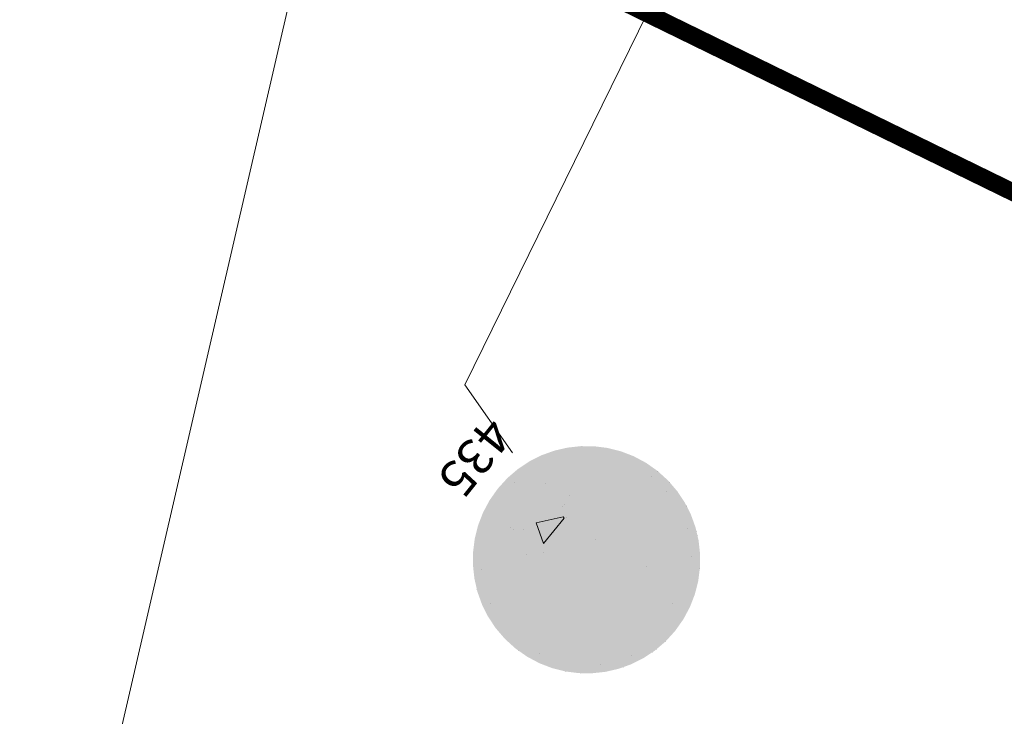
# Model space of a CAD drawing. Units: metres. Extents: x -6602316 to 6581918, y -274847 to 6588355.
# Drawn here: x 530594 to 530611, y 6588136 to 6588148 of the extents above; entities that cross this region are included whole.
import ezdxf

# ---------------------------------------------------------------- set-up
doc = ezdxf.new("R2010")
doc.units = ezdxf.units.M
doc.linetypes.add('HIDDEN', pattern=[0.375, 0.25, -0.125])
for name, color, linetype, lineweight in [('_TP_LM', 7, 'Continuous', 0), ('LM-jooned', 7, 'Continuous', 0), ('pr-teekaitsevöönd', 1, 'HIDDEN', 13)]:
    doc.layers.add(name, color=color, linetype=linetype, lineweight=lineweight)
doc.styles.add('Tinter', font='verdana.ttf', dxfattribs={"width": 0.85, "height": 1})

# ---------------------------------------------------------------- blocks, each defined once
blk = doc.blocks.new('*U81')
at = {"layer": '_TP_LM', "linetype": 'Continuous', "lineweight": 0, "ltscale": 0.000120564}
h = blk.add_hatch(color=7, dxfattribs=at)
h.paths.add_polyline_path([(0.1614, -1.2282), (0.0471, -1.2213), (-0.0658, -1.201), (-0.1759, -1.1674), (-0.282, -1.1206), (-0.3827, -1.0607), (-0.4769, -0.9876), (-0.5633, -0.9016), (-0.6383, -0.8055), (-0.6995, -0.7032), (-0.7469, -0.596), (-0.7806, -0.485), (-0.8007, -0.3717), (-0.8072, -0.2572), (-0.8003, -0.1429), (-0.7801, -0.0301), (-0.7465, 0.08), (-0.6997, 0.1861), (-0.6397, 0.2869), (-0.5666, 0.3811), (-0.4806, 0.4674), (-0.3846, 0.5424), (-0.2822, 0.6036), (-0.175, 0.651), (-0.064, 0.6847), (0.0493, 0.7048), (0.1638, 0.7114), (0.2781, 0.7045), (0.3909, 0.6842), (0.501, 0.6506), (0.6071, 0.6038), (0.7079, 0.5438), (0.8021, 0.4708), (0.8884, 0.3848), (0.9634, 0.2887), (1.0246, 0.1864), (1.072, 0.0791), (1.1057, -0.0318), (1.1258, -0.1452), (1.1324, -0.2596), (1.1255, -0.3739), (1.1052, -0.4867), (1.0716, -0.5968), (1.0248, -0.7029), (0.9648, -0.8037), (0.8918, -0.8979), (0.8057, -0.9843), (0.7097, -1.0593), (0.6074, -1.1204), (0.5001, -1.1679), (0.3892, -1.2016), (0.2758, -1.2217)])
h.paths.add_polyline_path([(0.1083, -1.1573), (-0.006, -1.1431), (-0.118, -1.1143), (-0.226, -1.0711), (-0.3286, -1.0135), (-0.4242, -0.9416), (-0.5114, -0.8556), (-0.5863, -0.7587), (-0.6461, -0.6551), (-0.6909, -0.5464), (-0.7208, -0.4339), (-0.7359, -0.3193), (-0.7363, -0.2041), (-0.7221, -0.0898), (-0.6933, 0.0221), (-0.6501, 0.1301), (-0.5925, 0.2327), (-0.5207, 0.3284), (-0.4347, 0.4156), (-0.3378, 0.4905), (-0.2342, 0.5503), (-0.1254, 0.5951), (-0.013, 0.625), (0.1016, 0.6401), (0.2168, 0.6405), (0.3312, 0.6262), (0.4431, 0.5975), (0.5511, 0.5542), (0.6537, 0.4967), (0.7494, 0.4248), (0.8366, 0.3388), (0.9114, 0.2419), (0.9713, 0.1383), (1.0161, 0.0295), (1.046, -0.0829), (1.0611, -0.1975), (1.0615, -0.3127), (1.0472, -0.427), (1.0184, -0.539), (0.9752, -0.647), (0.9176, -0.7496), (0.8458, -0.8452), (0.7598, -0.9324), (0.6629, -1.0073), (0.5593, -1.0671), (0.4505, -1.1119), (0.3381, -1.1418), (0.2235, -1.1569)], flags=16)
at = {"layer": '_TP_LM', "ltscale": 0.000120564}
blk.add_hatch(color=140, dxfattribs=at).paths.add_polyline_path([(0.1083, -1.1573), (-0.006, -1.1431), (-0.118, -1.1143), (-0.226, -1.0711), (-0.3286, -1.0135), (-0.4242, -0.9416), (-0.5114, -0.8556), (-0.5863, -0.7587), (-0.6461, -0.6551), (-0.6909, -0.5464), (-0.7208, -0.4339), (-0.7359, -0.3193), (-0.7363, -0.2041), (-0.7221, -0.0898), (-0.6933, 0.0221), (-0.6501, 0.1301), (-0.5925, 0.2327), (-0.5207, 0.3284), (-0.4347, 0.4156), (-0.3378, 0.4905), (-0.2342, 0.5503), (-0.1254, 0.5951), (-0.013, 0.625), (0.1016, 0.6401), (0.2168, 0.6405), (0.3312, 0.6262), (0.4431, 0.5975), (0.5511, 0.5542), (0.6537, 0.4967), (0.7494, 0.4248), (0.8366, 0.3388), (0.9114, 0.2419), (0.9713, 0.1383), (1.0161, 0.0295), (1.046, -0.0829), (1.0611, -0.1975), (1.0615, -0.3127), (1.0472, -0.427), (1.0184, -0.539), (0.9752, -0.647), (0.9176, -0.7496), (0.8458, -0.8452), (0.7598, -0.9324), (0.6629, -1.0073), (0.5593, -1.0671), (0.4505, -1.1119), (0.3381, -1.1418), (0.2235, -1.1569)])
at = {"layer": '_TP_LM', "linetype": 'Continuous', "lineweight": 0, "ltscale": 0.000120564}
h = blk.add_hatch(color=7, dxfattribs=at)
h.paths.add_polyline_path([(-0.1836, -0.1645), (-0.1935, -0.1571), (-0.1961, -0.1447), (-0.1918, -0.1357), (-0.1886, -0.1322), (-0.1927, -0.1065), (-0.2682, -0.0694), (-0.277, -0.0848), (-0.2878, -0.0992), (-0.3008, -0.1123), (-0.3654, -0.1443), (-0.4354, -0.1401), (-0.4956, -0.1005), (-0.5276, -0.0359), (-0.5234, 0.034), (-0.4839, 0.0943), (-0.4249, 0.1251), (-0.3604, 0.1252), (-0.302, 0.0954), (-0.2388, 0.1515), (0.0206, 0.1622), (0.0121, 0.1877), (-0.036, 0.1856), (-0.0821, 0.2), (-0.1215, 0.2308), (-0.1535, 0.2954), (-0.1492, 0.3654), (-0.1097, 0.4256), (-0.0451, 0.4576), (0.0249, 0.4534), (0.0851, 0.4139), (0.1172, 0.3493), (0.1129, 0.2793), (0.0734, 0.219), (0.0612, 0.2094), (0.0482, 0.2013), (0.0346, 0.1948), (0.0478, 0.1572), (0.0575, 0.1294), (0.0613, 0.1186), (0.076, 0.1143), (0.1076, 0.1045), (0.1376, 0.0939), (0.1546, 0.0758), (0.1482, 0.0579), (0.141, 0.0498), (0.1184, 0.0297), (0.0901, 0.0046), (0.0762, -0.0077), (0.0611, -0.0131), (0.0502, -0.0051), (0.0587, 0.0137), (0.0639, 0.0184), (0.0781, 0.0309), (0.0989, 0.0494), (0.1118, 0.0606), (0.1168, 0.0656), (0.1173, 0.0687), (0.1104, 0.0741), (0.0987, 0.0783), (0.0924, 0.0801), (0.0719, 0.0879), (0.0529, 0.0937), (0.0383, 0.0982), (-0.1701, -0.0864), (-0.1672, -0.1133), (-0.1167, -0.0685), (-0.1074, -0.0665), (-0.0994, -0.0695), (-0.0932, -0.0765), (-0.0898, -0.0858), (-0.091, -0.0916), (-0.0936, -0.0947), (-0.1179, -0.1162), (-0.1527, -0.1471), (-0.1705, -0.1629), (-0.1745, -0.1643)])
h.paths.add_polyline_path([(-0.0348, 0.2085), (-0.0723, 0.2207), (-0.1043, 0.246), (-0.131, 0.2999), (-0.1275, 0.3582), (-0.0945, 0.4085), (-0.0406, 0.4352), (0.0177, 0.4317), (0.068, 0.3987), (0.0947, 0.3448), (0.0912, 0.2864), (0.0582, 0.2362), (0.0484, 0.2283), (0.0379, 0.2218), (0.027, 0.2164), (-0.0062, 0.313), (-0.0022, 0.3324), (-0.001, 0.3453), (-0.0087, 0.3535), (-0.0189, 0.352), (-0.026, 0.339), (-0.0311, 0.3186), (0.0042, 0.2107), (0.0044, 0.2095)], flags=16)
h.paths.add_polyline_path([(-0.1755, -0.0609), (-0.2084, 0.125), (0.0286, 0.136), (0.0333, 0.1235)], flags=16)
h.paths.add_polyline_path([(-0.1988, -0.0733), (-0.2599, -0.0479), (-0.2572, -0.0368), (-0.2554, -0.0254), (-0.2545, -0.014), (-0.2545, -0.014), (-0.2545, -0.014), (-0.2545, -0.014), (-0.2545, -0.0132), (-0.2545, -0.0123), (-0.2544, -0.0115), (-0.2575, 0.0201), (-0.2678, 0.0505), (-0.2855, 0.0784), (-0.2792, 0.0841), (-0.2347, 0.1235)], flags=16)
h.paths.add_polyline_path([(-0.3699, -0.1219), (-0.4282, -0.1183), (-0.4785, -0.0854), (-0.5052, -0.0315), (-0.5017, 0.0269), (-0.4687, 0.0772), (-0.4205, 0.1026), (-0.3676, 0.1034), (-0.3193, 0.08), (-0.4019, 0.0069), (-0.406, -0.0019), (-0.4011, -0.0081), (-0.3948, -0.0109), (-0.2886, -0.0589), (-0.2959, -0.072), (-0.3051, -0.0841), (-0.316, -0.0952)], flags=16)
h.paths.add_polyline_path([(-0.2807, -0.037), (-0.3696, 0.0032), (-0.3023, 0.0628), (-0.2846, 0.0316), (-0.2775, -0.0025)], flags=16)
at = {"layer": '_TP_LM', "linetype": 'Continuous', "lineweight": 0}
h = blk.add_hatch(color=7, dxfattribs=at)
h.paths.add_polyline_path([(0.7789, -0.7884), (0.7503, -0.7808), (0.7337, -0.7689), (0.7227, -0.754), (0.706, -0.7369), (0.6883, -0.7367), (0.6909, -0.7113), (0.7004, -0.6928), (0.6961, -0.691), (0.6725, -0.7044), (0.6438, -0.7136), (0.6091, -0.7064), (0.5858, -0.6914), (0.5494, -0.6644), (0.5305, -0.65), (0.5202, -0.6428), (0.4962, -0.6287), (0.4687, -0.619), (0.4328, -0.5973), (0.3922, -0.5603), (0.3698, -0.5397), (0.3622, -0.5365), (0.354, -0.5326), (0.3501, -0.5307), (0.3453, -0.5284), (0.3371, -0.522), (0.3352, -0.5125), (0.3235, -0.5057), (0.2954, -0.5035), (0.2738, -0.5016), (0.268, -0.5269), (0.2675, -0.5588), (0.2656, -0.577), (0.251, -0.5892), (0.2437, -0.5949), (0.2505, -0.5954), (0.2658, -0.5958), (0.274, -0.6013), (0.2805, -0.6109), (0.2909, -0.6262), (0.2956, -0.6427), (0.284, -0.6613), (0.2549, -0.6713), (0.2327, -0.6546), (0.2281, -0.6167), (0.2282, -0.6123), (0.2265, -0.609), (0.2132, -0.616), (0.2019, -0.6203), (0.1967, -0.6221), (0.1683, -0.6143), (0.1275, -0.5918), (0.0919, -0.5681), (0.0771, -0.5522), (0.0634, -0.5329), (0.0573, -0.5234), (0.0526, -0.5177), (0.0438, -0.5064), (0.0389, -0.4983), (0.0399, -0.4924), (0.0429, -0.4854), (0.0469, -0.4821), (0.0508, -0.4866), (0.0553, -0.4962), (0.0619, -0.5055), (0.0716, -0.5157), (0.0886, -0.5342), (0.103, -0.5512), (0.1271, -0.5631), (0.1525, -0.5743), (0.1642, -0.5793), (0.1371, -0.5491), (0.0758, -0.4807), (-0.0132, -0.3751), (-0.0206, -0.3722), (-0.0282, -0.3689), (-0.034, -0.366), (-0.0355, -0.3573), (-0.0341, -0.3469), (-0.031, -0.3386), (-0.0212, -0.3363), (-0.0112, -0.3365), (-0.0044, -0.3384), (-0.0004, -0.3459), (0.0032, -0.3551), (0.0047, -0.3597), (0.0137, -0.3695), (0.0313, -0.3884), (0.0432, -0.4009), (0.0596, -0.4149), (0.0831, -0.4336), (0.0986, -0.4441), (0.094, -0.431), (0.085, -0.4095), (0.0745, -0.385), (0.0564, -0.3656), (0.0338, -0.3422), (0.0173, -0.3279), (0.0091, -0.3232), (-0.0008, -0.3161), (-0.0066, -0.3091), (-0.0064, -0.3032), (-0.0039, -0.2965), (0, -0.2914), (0.0081, -0.2873), (0.0191, -0.2843), (0.0262, -0.285), (0.0297, -0.2909), (0.0331, -0.3006), (0.0352, -0.3134), (0.092, -0.3571), (0.1258, -0.4023), (0.1668, -0.4637), (0.1963, -0.4983), (0.2241, -0.5259), (0.2365, -0.5371), (0.2434, -0.5096), (0.2531, -0.4857), (0.258, -0.4755), (0.2882, -0.4755), (0.3183, -0.4824), (0.332, -0.4868), (0.335, -0.4884), (0.3401, -0.4883), (0.3487, -0.4902), (0.3576, -0.4975), (0.3648, -0.5087), (0.3728, -0.5208), (0.4121, -0.5434), (0.455, -0.5649), (0.4898, -0.5863), (0.5184, -0.6031), (0.5661, -0.6305), (0.603, -0.6486), (0.5891, -0.6317), (0.5764, -0.6048), (0.5556, -0.5566), (0.4754, -0.5271), (0.3633, -0.458), (0.2878, -0.4044), (0.3091, -0.3746), (0.3251, -0.3545), (0.3314, -0.3471), (0.2897, -0.2973), (0.2588, -0.2465), (0.2253, -0.1981), (0.2171, -0.1918), (0.2041, -0.1832), (0.1957, -0.1745), (0.1959, -0.1651), (0.1999, -0.1554), (0.2034, -0.1494), (0.2109, -0.1455), (0.2217, -0.1464), (0.2305, -0.1502), (0.2372, -0.1594), (0.2459, -0.1753), (0.2573, -0.1935), (0.2915, -0.2307), (0.3308, -0.2674), (0.3659, -0.3093), (0.3683, -0.3084), (0.3819, -0.2973), (0.3633, -0.2787), (0.3299, -0.2376), (0.2784, -0.1672), (0.2516, -0.1363), (0.2332, -0.1216), (0.2261, -0.1128), (0.2247, -0.1035), (0.2244, -0.0954), (0.2299, -0.09), (0.2383, -0.087), (0.2498, -0.086), (0.2603, -0.0924), (0.2666, -0.1042), (0.2714, -0.1178), (0.3254, -0.1651), (0.3801, -0.2102), (0.4239, -0.2627), (0.4455, -0.2487), (0.4687, -0.2352), (0.4848, -0.2281), (0.5047, -0.2545), (0.5358, -0.301), (0.5677, -0.3562), (0.6187, -0.3826), (0.6551, -0.4048), (0.693, -0.4309), (0.7154, -0.4728), (0.7443, -0.5319), (0.7644, -0.5724), (0.7676, -0.6028), (0.7556, -0.6308), (0.7438, -0.6488), (0.7441, -0.6552), (0.7625, -0.6485), (0.7874, -0.6496), (0.7849, -0.6665), (0.7989, -0.685), (0.8127, -0.6988), (0.8226, -0.7171), (0.8266, -0.7463), (0.8107, -0.7762)])
h.paths.add_polyline_path([(0.7044, -0.5588), (0.6884, -0.5391), (0.6636, -0.5211), (0.6208, -0.4988), (0.6149, -0.4632), (0.5998, -0.427), (0.5868, -0.4013), (0.6168, -0.4184), (0.6456, -0.443), (0.6656, -0.4591), (0.6786, -0.4837), (0.6945, -0.5218)], flags=16)
at = {"layer": '_TP_LM', "color": 7, "linetype": 'Continuous', "lineweight": 0, "ltscale": 0.000120564, "const_width": 0.00000918, "flags": 128}
for points in [[(0.8057, -0.9843), (0.7097, -1.0593), (0.6074, -1.1204), (0.5001, -1.1679), (0.3892, -1.2016), (0.2758, -1.2217), (0.1614, -1.2282), (0.0471, -1.2213), (-0.0658, -1.201), (-0.1759, -1.1674), (-0.282, -1.1206), (-0.3827, -1.0607), (-0.4769, -0.9876), (-0.5633, -0.9016), (-0.5633, -0.9016), (-0.6383, -0.8055), (-0.6995, -0.7032), (-0.7469, -0.596), (-0.7806, -0.485), (-0.8007, -0.3717), (-0.8072, -0.2572), (-0.8003, -0.1429), (-0.7801, -0.0301), (-0.7465, 0.08), (-0.6997, 0.1861), (-0.6397, 0.2869), (-0.5666, 0.3811), (-0.4806, 0.4674), (-0.3846, 0.5424), (-0.2822, 0.6036), (-0.175, 0.651), (-0.064, 0.6847), (0.0493, 0.7048), (0.1638, 0.7114), (0.2781, 0.7045), (0.3909, 0.6842), (0.501, 0.6506), (0.6071, 0.6038), (0.7079, 0.5438), (0.8021, 0.4708), (0.8884, 0.3848), (0.8884, 0.3848), (0.9634, 0.2887), (1.0246, 0.1864), (1.072, 0.0791), (1.1057, -0.0318), (1.1258, -0.1452), (1.1324, -0.2596), (1.1255, -0.3739), (1.1052, -0.4867), (1.0716, -0.5968), (1.0248, -0.7029), (0.9648, -0.8037), (0.8918, -0.8979), (0.8057, -0.9843)], [(0.7598, -0.9324), (0.6629, -1.0073), (0.5593, -1.0671), (0.4505, -1.1119), (0.3381, -1.1418), (0.2235, -1.1569), (0.1083, -1.1573), (-0.006, -1.1431), (-0.118, -1.1143), (-0.226, -1.0711), (-0.3286, -1.0135), (-0.4242, -0.9416), (-0.5114, -0.8556), (-0.5863, -0.7587), (-0.6461, -0.6551), (-0.6909, -0.5464), (-0.7208, -0.4339), (-0.7359, -0.3193), (-0.7363, -0.2041), (-0.7221, -0.0898), (-0.6933, 0.0221), (-0.6501, 0.1301), (-0.5925, 0.2327), (-0.5207, 0.3284), (-0.4347, 0.4156), (-0.3378, 0.4905), (-0.2342, 0.5503), (-0.1254, 0.5951), (-0.013, 0.625), (0.1016, 0.6401), (0.2168, 0.6405), (0.3312, 0.6262), (0.4431, 0.5975), (0.5511, 0.5542), (0.6537, 0.4967), (0.7494, 0.4248), (0.8366, 0.3388), (0.9114, 0.2419), (0.9713, 0.1383), (1.0161, 0.0295), (1.046, -0.0829), (1.0611, -0.1975), (1.0615, -0.3127), (1.0472, -0.427), (1.0184, -0.539), (0.9752, -0.647), (0.9176, -0.7496), (0.8458, -0.8452), (0.7598, -0.9324)], [(0.0346, 0.1948), (0.0478, 0.1572), (0.0575, 0.1294), (0.0613, 0.1186), (0.076, 0.1143), (0.1076, 0.1045), (0.1376, 0.0939), (0.1546, 0.0758), (0.1482, 0.0579), (0.141, 0.0498), (0.1184, 0.0297), (0.0901, 0.0046), (0.0762, -0.0077), (0.0611, -0.0131), (0.0502, -0.0051), (0.0587, 0.0137), (0.0639, 0.0184), (0.0781, 0.0309), (0.0989, 0.0494), (0.1118, 0.0606), (0.1168, 0.0656), (0.1173, 0.0687), (0.1104, 0.0741), (0.0987, 0.0783), (0.0924, 0.0801), (0.0719, 0.0879), (0.0529, 0.0937), (0.0383, 0.0982), (-0.1701, -0.0864), (-0.1672, -0.1133), (-0.1167, -0.0685), (-0.1074, -0.0665), (-0.0994, -0.0695), (-0.0932, -0.0765), (-0.0898, -0.0858), (-0.091, -0.0916), (-0.0936, -0.0947), (-0.1179, -0.1162), (-0.1527, -0.1471), (-0.1705, -0.1629), (-0.1745, -0.1643), (-0.1836, -0.1645), (-0.1935, -0.1571), (-0.1961, -0.1447), (-0.1918, -0.1357), (-0.1886, -0.1322), (-0.1927, -0.1065), (-0.2682, -0.0694), (-0.277, -0.0848), (-0.2878, -0.0992), (-0.3008, -0.1123), (-0.3654, -0.1443), (-0.4354, -0.1401), (-0.4956, -0.1005), (-0.5276, -0.0359), (-0.5234, 0.034), (-0.4839, 0.0943), (-0.4249, 0.1251), (-0.3604, 0.1252), (-0.302, 0.0954), (-0.2388, 0.1515), (0.0206, 0.1622), (0.0121, 0.1877), (-0.036, 0.1856), (-0.0821, 0.2), (-0.1215, 0.2308), (-0.1535, 0.2954), (-0.1492, 0.3654), (-0.1097, 0.4256), (-0.0451, 0.4576), (0.0249, 0.4534), (0.0851, 0.4139), (0.1172, 0.3493), (0.1129, 0.2793), (0.0734, 0.219), (0.0612, 0.2094), (0.0482, 0.2013), (0.0346, 0.1948)], [(0.0582, 0.2362), (0.0484, 0.2283), (0.0379, 0.2218), (0.027, 0.2164), (-0.0062, 0.313), (-0.0022, 0.3324), (-0.001, 0.3453), (-0.0087, 0.3535), (-0.0189, 0.352), (-0.026, 0.339), (-0.0311, 0.3186), (0.0042, 0.2107), (0.0044, 0.2095), (-0.0348, 0.2085), (-0.0723, 0.2207), (-0.1043, 0.246), (-0.131, 0.2999), (-0.1275, 0.3582), (-0.0945, 0.4085), (-0.0406, 0.4352), (0.0177, 0.4317), (0.068, 0.3987), (0.0947, 0.3448), (0.0912, 0.2864), (0.0582, 0.2362)], [(-0.316, -0.0952), (-0.3699, -0.1219), (-0.4282, -0.1183), (-0.4785, -0.0854), (-0.5052, -0.0315), (-0.5017, 0.0269), (-0.4687, 0.0772), (-0.4205, 0.1026), (-0.3676, 0.1034), (-0.3193, 0.08), (-0.4019, 0.0069), (-0.406, -0.0019), (-0.4011, -0.0081), (-0.3948, -0.0109), (-0.2886, -0.0589), (-0.2959, -0.072), (-0.3051, -0.0841), (-0.316, -0.0952)], [(-0.2792, 0.0841), (-0.2347, 0.1235), (-0.1988, -0.0733), (-0.2599, -0.0479), (-0.2572, -0.0368), (-0.2554, -0.0254), (-0.2545, -0.014), (-0.2545, -0.014), (-0.2545, -0.014), (-0.2545, -0.014), (-0.2545, -0.0132), (-0.2545, -0.0123), (-0.2544, -0.0115), (-0.2575, 0.0201), (-0.2678, 0.0505), (-0.2855, 0.0784), (-0.2792, 0.0841)], [(-0.1755, -0.0609), (-0.2084, 0.125), (0.0286, 0.136), (0.0333, 0.1235), (-0.1755, -0.0609)], [(-0.3023, 0.0628), (-0.2846, 0.0316), (-0.2775, -0.0025), (-0.2807, -0.037), (-0.3696, 0.0032), (-0.3023, 0.0628)], [(0.4898, -0.5863), (0.5184, -0.6031), (0.5661, -0.6305), (0.603, -0.6486), (0.5891, -0.6317), (0.5764, -0.6048), (0.5556, -0.5566), (0.4754, -0.5271), (0.3633, -0.458), (0.2878, -0.4044), (0.3091, -0.3746), (0.3251, -0.3545), (0.3314, -0.3471), (0.2897, -0.2973), (0.2588, -0.2465), (0.2253, -0.1981), (0.2171, -0.1918), (0.2041, -0.1832), (0.1957, -0.1745), (0.1959, -0.1651), (0.1999, -0.1554), (0.2034, -0.1494), (0.2109, -0.1455), (0.2217, -0.1464), (0.2305, -0.1502), (0.2372, -0.1594), (0.2459, -0.1753), (0.2573, -0.1935), (0.2915, -0.2307), (0.3308, -0.2674), (0.3659, -0.3093), (0.3669, -0.309), (0.3713, -0.3059), (0.3819, -0.2973), (0.3633, -0.2787), (0.3299, -0.2376), (0.2784, -0.1672), (0.2516, -0.1363), (0.2332, -0.1216), (0.2261, -0.1128), (0.2247, -0.1035), (0.2244, -0.0954), (0.2299, -0.09), (0.2383, -0.087), (0.2498, -0.086), (0.2603, -0.0924), (0.2666, -0.1042), (0.2701, -0.114), (0.2738, -0.1198), (0.3254, -0.1651), (0.3801, -0.2102), (0.4239, -0.2627), (0.4455, -0.2487), (0.4687, -0.2352), (0.4848, -0.2281), (0.5047, -0.2545), (0.5358, -0.301), (0.5677, -0.3562), (0.6187, -0.3826), (0.6551, -0.4048), (0.693, -0.4309), (0.7154, -0.4728), (0.7443, -0.5319), (0.7644, -0.5724), (0.7676, -0.6028), (0.7556, -0.6308), (0.7438, -0.6488), (0.7441, -0.6552), (0.7625, -0.6485), (0.7874, -0.6496), (0.7849, -0.6665), (0.7989, -0.685), (0.8127, -0.6988), (0.8226, -0.7171), (0.8266, -0.7463), (0.8107, -0.7762), (0.7789, -0.7884), (0.7503, -0.7808), (0.7337, -0.7689), (0.7227, -0.754), (0.706, -0.7369), (0.6883, -0.7367), (0.6909, -0.7113), (0.7004, -0.6928), (0.6961, -0.691), (0.6725, -0.7044), (0.6438, -0.7136), (0.6091, -0.7064), (0.5858, -0.6914), (0.5494, -0.6644), (0.5305, -0.65), (0.5202, -0.6428), (0.4962, -0.6287), (0.4687, -0.619), (0.4328, -0.5973), (0.3922, -0.5603), (0.3698, -0.5397), (0.3622, -0.5365), (0.354, -0.5326), (0.3501, -0.5307), (0.3453, -0.5284), (0.3371, -0.522), (0.3352, -0.5125), (0.3235, -0.5057), (0.2954, -0.5035), (0.2738, -0.5016), (0.268, -0.5269), (0.2675, -0.5588), (0.2656, -0.577), (0.251, -0.5892), (0.2437, -0.5949), (0.2505, -0.5954), (0.2658, -0.5958), (0.274, -0.6013), (0.2805, -0.6109), (0.2909, -0.6262), (0.2956, -0.6427), (0.284, -0.6613), (0.2549, -0.6713), (0.2327, -0.6546), (0.2281, -0.6167), (0.2282, -0.6123), (0.2269, -0.6097), (0.2238, -0.6104), (0.2132, -0.616), (0.2019, -0.6203), (0.1967, -0.6221), (0.1683, -0.6143), (0.1275, -0.5918), (0.0919, -0.5681), (0.0771, -0.5522), (0.0634, -0.5329), (0.0573, -0.5234), (0.0526, -0.5177), (0.0438, -0.5064), (0.0389, -0.4983), (0.0399, -0.4924), (0.0429, -0.4854), (0.0469, -0.4821), (0.0508, -0.4866), (0.0553, -0.4962), (0.0619, -0.5055), (0.0716, -0.5157), (0.0886, -0.5342), (0.103, -0.5512), (0.1271, -0.5631), (0.1525, -0.5743), (0.1642, -0.5793), (0.1371, -0.5491), (0.0758, -0.4807), (-0.0132, -0.3751), (-0.0206, -0.3722), (-0.0282, -0.3689), (-0.034, -0.366), (-0.0355, -0.3573), (-0.0341, -0.3469), (-0.031, -0.3386), (-0.0212, -0.3363), (-0.0112, -0.3365), (-0.0044, -0.3384), (-0.0004, -0.3459), (0.0032, -0.3551), (0.0047, -0.3597), (0.0137, -0.3695), (0.0313, -0.3884), (0.0432, -0.4009), (0.0596, -0.4149), (0.0831, -0.4336), (0.0986, -0.4441), (0.094, -0.431), (0.085, -0.4095), (0.0745, -0.385), (0.0564, -0.3656), (0.0338, -0.3422), (0.0173, -0.3279), (0.0091, -0.3232), (-0.0008, -0.3161), (-0.0066, -0.3091), (-0.0064, -0.3032), (-0.0039, -0.2965), (0, -0.2914), (0.0081, -0.2873), (0.0191, -0.2843), (0.0262, -0.285), (0.0297, -0.2909), (0.0331, -0.3006), (0.0352, -0.3134), (0.092, -0.3571), (0.1258, -0.4023), (0.1668, -0.4637), (0.1963, -0.4983), (0.2241, -0.5259), (0.2365, -0.5371), (0.2434, -0.5096), (0.2531, -0.4857), (0.258, -0.4755), (0.2882, -0.4755), (0.3183, -0.4824), (0.332, -0.4868), (0.335, -0.4884), (0.3401, -0.4883), (0.3487, -0.4902), (0.3576, -0.4975), (0.3648, -0.5087), (0.3728, -0.5208), (0.4121, -0.5434), (0.455, -0.5649), (0.4898, -0.5863)], [(0.7044, -0.5588), (0.6945, -0.5218), (0.6786, -0.4837), (0.6656, -0.4591), (0.6456, -0.443), (0.6168, -0.4184), (0.5868, -0.4013), (0.5998, -0.427), (0.6149, -0.4632), (0.6208, -0.4988), (0.6636, -0.5211), (0.6884, -0.5391), (0.7044, -0.5588)]]:
    blk.add_lwpolyline(points, close=True, dxfattribs=at)
at = {"layer": '_TP_LM', "color": 7, "linetype": 'Continuous', "lineweight": 0}
blk.add_3dface([(-0.1755, -0.0609), (-0.2084, 0.125), (0.0286, 0.136), (0.0333, 0.1235)], dxfattribs=at)
at = {"layer": '_TP_LM', "color": 7, "linetype": 'Continuous', "lineweight": 0, "insert": (-0.5319, 1.1796), "char_height": 0.306, "attachment_point": 7, "rotation": 221.54458, "line_spacing_factor": 0.6, "style": 'Tinter'}
blk.add_mtext('435', dxfattribs=at)

msp = doc.modelspace()

# ---------------------------------------------------------------- linework, layer by layer
at = {"layer": 'LM-jooned', "ltscale": 2}
msp.add_line((530602.826, 6588164.34), (530595.334, 6588131.903), dxfattribs=at)
at = {"layer": 'LM-jooned', "ltscale": 2, "flags": 128}
msp.add_lwpolyline([(530602.896, 6588140.447), (530602.08, 6588141.611), (530609.255, 6588156.232)], dxfattribs=at)
at = {"layer": 'pr-teekaitsevöönd', "ltscale": 20, "const_width": 0.3, "flags": 128}
msp.add_lwpolyline([(531106.621, 6588053.595), (531089.744, 6588053.212), (531062.581, 6588054.008), (531041.577, 6588055.323, -0.012665), (531000.101, 6588058.975), (530999.366, 6588059.058, 0.005691), (530981.748, 6588060.857), (530942.067, 6588064.454, -0.002036), (530917.56, 6588066.776), (530875.046, 6588070.979, -0.019974), (530778.388, 6588084.45), (530770.126, 6588085.94, -0.037798), (530727.456, 6588097.016), (530704.188, 6588104.974, -0.03123), (530632.45, 6588134.628), (530511.96, 6588193.49, 0.009786), (530459.497, 6588217.859), (530408.238, 6588240.46, -0.004862), (530381.27, 6588252.666), (530335.288, 6588274.017), (530295.561, 6588290.629), (530272.212, 6588301.621), (530248.041, 6588311.867)], format="xyb", dxfattribs=at)

# ---------------------------------------------------------------- block references
at = {"layer": '_TP_LM', "color": 140, "ltscale": 0.000241128, "xscale": 2, "yscale": 2, "zscale": 2, "rotation": 9.698424716148766}
msp.add_blockref('*U81', (530603.749, 6588139.081), dxfattribs=at)

doc.saveas('drawing.dxf')
